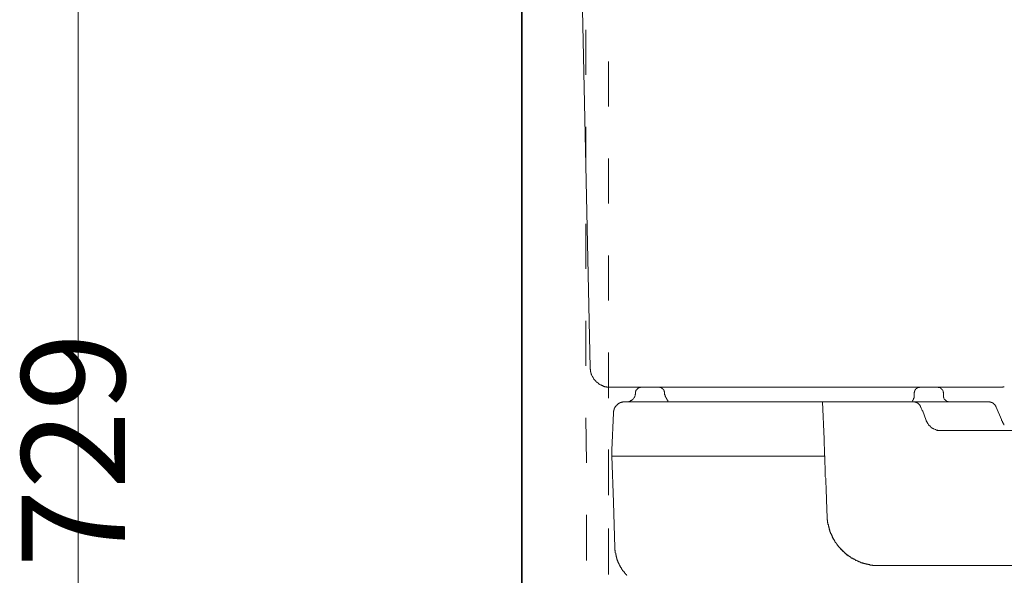
# Model space of a CAD drawing. Units: inches. Extents: x -394 to 2629, y -1225 to 591.
# Drawn here: x 688 to 1031, y -394 to -200 of the extents above; entities that cross this region are included whole.
import ezdxf

# ---------------------------------------------------------------- set-up
doc = ezdxf.new("R2010")
doc.units = ezdxf.units.IN
doc.header["$MEASUREMENT"] = 0
doc.layers.add('图层 1', color=7, linetype='Continuous')

msp = doc.modelspace()

# ---------------------------------------------------------------- linework, layer by layer
at = {"layer": '图层 1', "color": 7, "lineweight": 35}
msp.add_lwpolyline([(862.82, -724.13), (862.82, 172.72)], dxfattribs=at)
at = {"layer": '图层 1', "color": 7, "lineweight": 5}
msp.add_lwpolyline([(708.48, -706.97), (708.48, -8.85)], dxfattribs=at)
at = {"layer": '图层 1', "color": 7, "lineweight": 9}
for points in [[(880.74, -45.21), (886.59, -321.46)], [(885.12, -219.61), (885.12, -203.92)], [(892.97, -230.6), (892.97, -214.88)], [(885.12, -253.34), (885.12, -237.64)], [(892.97, -264.35), (892.97, -248.63)], [(885.12, -287.09), (885.12, -271.39)], [(892.97, -298.08), (892.97, -282.38)], [(885.12, -320.83), (885.12, -305.14)], [(892.97, -332.08), (892.97, -316.13)], [(886.59, -321.46), (886.59, -321.6), (886.59, -321.73), (886.59, -321.87), (886.59, -322), (886.73, -322.12), (886.73, -322.26), (886.73, -322.39), (886.73, -322.54), (886.73, -322.67), (886.73, -322.8), (886.73, -322.93), (886.86, -322.93), (886.86, -323.06), (886.86, -323.2), (886.86, -323.33), (886.99, -323.33), (886.99, -323.47), (886.99, -323.6), (886.99, -323.73), (887.12, -323.86), (887.12, -323.99), (887.25, -324.13), (887.25, -324.26), (887.39, -324.39), (887.39, -324.53), (887.39, -324.66), (887.52, -324.66), (887.52, -324.79), (887.65, -324.92), (887.65, -325.05), (887.79, -325.2), (887.79, -325.33), (887.92, -325.33), (887.92, -325.47), (888.07, -325.59), (888.18, -325.73), (888.33, -325.86), (888.33, -325.99), (888.46, -325.99), (888.59, -326.13), (888.59, -326.26), (888.73, -326.26), (888.73, -326.4), (888.86, -326.4), (888.86, -326.52), (888.99, -326.52), (889.12, -326.65), (889.25, -326.79), (889.39, -326.79), (889.39, -326.92), (889.52, -326.92), (889.66, -327.06), (889.79, -327.19), (889.91, -327.19), (889.91, -327.32), (890.05, -327.32), (890.18, -327.45), (890.32, -327.45), (890.45, -327.58), (890.58, -327.58), (890.71, -327.72), (890.84, -327.72), (891, -327.72), (891, -327.85), (891.11, -327.85), (891.26, -327.85), (891.39, -328), (891.52, -328), (891.65, -328), (891.78, -328.13), (891.92, -328.13), (892.05, -328.13), (892.18, -328.13), (892.32, -328.13), (892.44, -328.24), (892.58, -328.24), (892.72, -328.24), (892.84, -328.24), (892.98, -328.24), (893.11, -328.24), (893.25, -328.24), (893.37, -328.24), (893.51, -328.24), (893.64, -328.24)], [(893.64, -328.24), (1028.97, -328.24)], [(904.42, -328.24), (904.29, -328.24), (904.16, -328.24), (904.16, -328.39), (904.02, -328.39), (903.9, -328.39), (903.75, -328.39), (903.63, -328.39), (903.63, -328.52), (903.49, -328.52), (903.36, -328.52), (903.36, -328.66), (903.23, -328.66), (903.1, -328.79), (902.97, -328.92), (902.83, -329.06), (902.83, -329.18), (902.7, -329.18), (902.7, -329.32), (902.55, -329.32), (902.55, -329.45), (902.55, -329.58), (902.55, -329.72), (902.42, -329.72), (902.42, -329.85), (902.42, -329.98), (902.42, -330.11), (902.42, -330.25)], [(910.54, -328.24), (904.42, -328.24)], [(904.42, -328.24), (1028.97, -328.24)], [(912.54, -330.25), (912.54, -330.11), (912.54, -329.98), (912.54, -329.85), (912.41, -329.72), (912.41, -329.58), (912.41, -329.45), (912.28, -329.45), (912.28, -329.32), (912.28, -329.18), (912.14, -329.18), (912.14, -329.06), (912.01, -329.06), (912.01, -328.92), (911.87, -328.92), (911.87, -328.79), (911.75, -328.79), (911.75, -328.66), (911.61, -328.66), (911.61, -328.52), (911.48, -328.52), (911.35, -328.52), (911.35, -328.39), (911.2, -328.39), (911.07, -328.39), (910.94, -328.39), (910.81, -328.39), (910.68, -328.24), (910.54, -328.24)], [(1001.29, -328.24), (1001.16, -328.24), (1001.16, -328.39), (1001.03, -328.39), (1000.9, -328.39), (1000.75, -328.39), (1000.62, -328.39), (1000.49, -328.52), (1000.36, -328.52), (1000.23, -328.66), (1000.09, -328.66), (1000.09, -328.79), (999.96, -328.79), (999.96, -328.92), (999.83, -328.92), (999.83, -329.06), (999.69, -329.18), (999.69, -329.32), (999.56, -329.32), (999.56, -329.45), (999.56, -329.58), (999.42, -329.58), (999.42, -329.72), (999.42, -329.85), (999.42, -329.98), (999.3, -330.11), (999.3, -330.25)], [(1007.54, -328.24), (1001.29, -328.24)], [(1009.55, -330.25), (1009.55, -330.11), (1009.4, -329.98), (1009.4, -329.85), (1009.4, -329.72), (1009.4, -329.58), (1009.27, -329.45), (1009.27, -329.32), (1009.13, -329.18), (1009.13, -329.06), (1009.01, -329.06), (1009.01, -328.92), (1008.88, -328.92), (1008.88, -328.79), (1008.74, -328.79), (1008.74, -328.66), (1008.61, -328.66), (1008.47, -328.52), (1008.34, -328.52), (1008.2, -328.39), (1008.08, -328.39), (1007.95, -328.39), (1007.81, -328.39), (1007.68, -328.39), (1007.68, -328.24), (1007.54, -328.24)], [(1028.97, -328.24), (1029.1, -328.24), (1029.23, -328.24), (1029.36, -328.24), (1029.49, -328.24), (1029.64, -328.24), (1029.77, -328.24), (1029.91, -328.24), (1030.04, -328.24), (1030.16, -328.24), (1030.3, -328.13), (1030.43, -328.13), (1030.57, -328.13), (1030.7, -328.13)], [(899.38, -333.31), (899.51, -333.31), (899.64, -333.31), (899.76, -333.31), (899.89, -333.31), (900.04, -333.18), (900.17, -333.18), (900.3, -333.18), (900.43, -333.18), (900.56, -333.04), (900.7, -333.04), (900.83, -332.91), (900.97, -332.91), (901.1, -332.77), (901.23, -332.64), (901.37, -332.64), (901.37, -332.52), (901.49, -332.52), (901.49, -332.38), (901.63, -332.38), (901.63, -332.25), (901.76, -332.11), (901.89, -331.98), (901.89, -331.85), (902.02, -331.85), (902.02, -331.71), (902.02, -331.59), (902.16, -331.59), (902.16, -331.45), (902.16, -331.32), (902.29, -331.17), (902.29, -331.04), (902.29, -330.91), (902.29, -330.78), (902.42, -330.66), (902.42, -330.51), (902.42, -330.38)], [(902.42, -330.25), (902.42, -330.38)], [(912.54, -330.38), (912.54, -330.25)], [(912.54, -330.38), (912.54, -330.51), (912.54, -330.66), (912.54, -330.78), (912.54, -330.91), (912.67, -330.91), (912.67, -331.04), (912.67, -331.17), (912.67, -331.32), (912.8, -331.45), (912.8, -331.59), (912.8, -331.71), (912.94, -331.71), (912.94, -331.85), (913.07, -331.85), (913.07, -331.98), (913.07, -332.11), (913.2, -332.11), (913.2, -332.25)], [(998.9, -332.91), (998.9, -332.77), (999.03, -332.77), (999.03, -332.64), (999.03, -332.52), (999.16, -332.52), (999.16, -332.38), (999.16, -332.25), (999.16, -332.11), (999.3, -332.11), (999.3, -331.98), (999.3, -331.85), (999.3, -331.71)], [(999.3, -330.25), (999.3, -331.71)], [(1009.55, -331.45), (1009.55, -330.25)], [(1009.55, -331.45), (1009.55, -331.59), (1009.55, -331.71), (1009.55, -331.85), (1009.68, -331.85), (1009.68, -331.98), (1009.68, -332.11), (1009.81, -332.25), (1009.81, -332.38), (1009.94, -332.38), (1009.94, -332.52), (1010.07, -332.64), (1010.21, -332.77), (1010.34, -332.91), (1010.47, -332.91), (1010.47, -333.04), (1010.61, -333.04), (1010.74, -333.18), (1010.87, -333.18), (1011, -333.18), (1011.13, -333.31), (1011.27, -333.31), (1011.4, -333.31), (1011.54, -333.31)], [(898.7, -333.31), (898.56, -333.31), (898.44, -333.31), (898.3, -333.31), (898.17, -333.31), (898.04, -333.31), (897.91, -333.43), (897.78, -333.43), (897.64, -333.43), (897.51, -333.43), (897.37, -333.57), (897.24, -333.57), (897.11, -333.57), (897.11, -333.7), (896.96, -333.7), (896.83, -333.7), (896.83, -333.85), (896.7, -333.85), (896.57, -333.98), (896.44, -333.98), (896.3, -334.11), (896.18, -334.25), (896.04, -334.25), (896.04, -334.37), (895.91, -334.51), (895.77, -334.51), (895.77, -334.64), (895.64, -334.64), (895.64, -334.78), (895.51, -334.91), (895.37, -335.04), (895.37, -335.17), (895.24, -335.3), (895.24, -335.44), (895.11, -335.44), (895.11, -335.57), (895.11, -335.7), (894.98, -335.7), (894.98, -335.84), (894.98, -335.97), (894.98, -336.1), (894.85, -336.1), (894.85, -336.23), (894.85, -336.37), (894.85, -336.5), (894.71, -336.63), (894.71, -336.78), (894.71, -336.89), (894.71, -337.04), (894.71, -337.17)], [(898.7, -333.31), (938.62, -333.31)], [(913.6, -333.31), (913.6, -333.18), (913.6, -333.04), (913.6, -332.91), (913.6, -332.77), (913.47, -332.77), (913.47, -332.64), (913.47, -332.52), (913.34, -332.52), (913.34, -332.38), (913.34, -332.25), (913.2, -332.25)], [(938.62, -333.31), (940.35, -333.31)], [(940.35, -333.31), (967.63, -333.31)], [(967.49, -333.31), (968.02, -346.35), (968.02, -348.09), (968.16, -349.68), (968.16, -351.28), (968.29, -352.88), (968.29, -354.61), (968.42, -356.2), (968.42, -357.8), (968.42, -359.39)], [(967.63, -333.31), (971.61, -333.31)], [(971.61, -333.31), (971.76, -333.31), (971.89, -333.31), (972.02, -333.31), (972.16, -333.31), (972.28, -333.31), (972.42, -333.31), (972.55, -333.31), (972.68, -333.31), (972.82, -333.31), (972.95, -333.31), (973.09, -333.31), (973.22, -333.31), (973.35, -333.31), (973.48, -333.31), (973.61, -333.31), (973.75, -333.31), (973.88, -333.31), (974.01, -333.31), (974.14, -333.31), (974.28, -333.31), (974.41, -333.31), (974.54, -333.31), (974.69, -333.31), (974.82, -333.31), (974.95, -333.31), (975.08, -333.31), (975.21, -333.31), (975.35, -333.31), (975.48, -333.31), (975.62, -333.31), (975.74, -333.31), (975.87, -333.31), (976.01, -333.31), (976.14, -333.31), (976.28, -333.31), (976.41, -333.31), (976.54, -333.31), (976.68, -333.31), (976.8, -333.31), (976.94, -333.31), (977.07, -333.31), (977.21, -333.31), (977.34, -333.31), (977.46, -333.31), (977.6, -333.31), (977.73, -333.31), (977.88, -333.31), (978.01, -333.31), (978.14, -333.31), (978.28, -333.31), (978.41, -333.31), (978.67, -333.31), (978.94, -333.31), (979.2, -333.31), (979.47, -333.31), (979.73, -333.31), (980, -333.31), (980.26, -333.31), (980.54, -333.31), (980.81, -333.31), (981.07, -333.31), (981.33, -333.31), (981.6, -333.31), (981.87, -333.31), (982.26, -333.31)], [(982.26, -333.31), (984.66, -333.31), (987.18, -333.31), (989.58, -333.31), (992.12, -333.31)], [(992.12, -333.31), (992.25, -333.31), (992.38, -333.31), (992.51, -333.31), (992.78, -333.31), (992.91, -333.31), (993.05, -333.31), (993.17, -333.31), (993.3, -333.31), (993.45, -333.31), (993.57, -333.31), (993.71, -333.31), (993.84, -333.31), (993.97, -333.31), (994.11, -333.31), (994.23, -333.31), (994.37, -333.31), (994.5, -333.31), (994.63, -333.31), (994.78, -333.31), (994.89, -333.31), (995.04, -333.31), (995.18, -333.31), (995.3, -333.31), (995.44, -333.31), (995.57, -333.31), (995.71, -333.31), (995.84, -333.31), (995.97, -333.31), (996.1, -333.31), (996.23, -333.31), (996.37, -333.31), (996.5, -333.31), (996.63, -333.31), (996.77, -333.31), (996.9, -333.31), (997.03, -333.31), (997.16, -333.31), (997.3, -333.31), (997.43, -333.31), (997.56, -333.31), (997.69, -333.31), (997.82, -333.31), (997.97, -333.31), (998.1, -333.31), (998.24, -333.31), (998.36, -333.31), (998.5, -333.31), (998.64, -333.31), (998.76, -333.31), (998.9, -333.31), (999.03, -333.31)], [(998.9, -332.91), (998.76, -332.91), (998.76, -333.04), (998.64, -333.18), (998.64, -333.31)], [(1025.11, -333.31), (999.03, -333.31)], [(1001.69, -335.17), (1001.56, -335.17), (1001.56, -335.04), (1001.56, -334.91), (1001.42, -334.78), (1001.42, -334.64), (1001.29, -334.64), (1001.29, -334.51), (1001.16, -334.37), (1001.16, -334.25), (1001.03, -334.25), (1001.03, -334.11), (1000.9, -334.11), (1000.9, -333.98), (1000.75, -333.98), (1000.62, -333.85), (1000.49, -333.85), (1000.49, -333.7), (1000.36, -333.7), (1000.23, -333.57), (1000.09, -333.57), (999.96, -333.43), (999.83, -333.43), (999.69, -333.43), (999.56, -333.31), (999.42, -333.31), (999.3, -333.31), (999.16, -333.31), (999.03, -333.31)], [(1001.69, -335.17), (1001.83, -335.57), (1001.96, -335.97), (1002.1, -336.37), (1002.35, -336.63)], [(1027.9, -335.17), (1027.9, -335.04), (1027.77, -335.04), (1027.77, -334.91), (1027.64, -334.78), (1027.64, -334.64), (1027.51, -334.64), (1027.51, -334.51), (1027.38, -334.37), (1027.24, -334.25), (1027.24, -334.11), (1027.11, -334.11), (1026.97, -333.98), (1026.84, -333.85), (1026.71, -333.85), (1026.71, -333.7), (1026.56, -333.7), (1026.45, -333.7), (1026.45, -333.57), (1026.3, -333.57), (1026.17, -333.57), (1026.17, -333.43), (1026.04, -333.43), (1025.9, -333.43), (1025.78, -333.43), (1025.64, -333.31), (1025.51, -333.31), (1025.38, -333.31), (1025.24, -333.31), (1025.11, -333.31)], [(1029.77, -339.55), (1027.9, -335.17)], [(885.38, -354.58), (885.12, -338.89)], [(894.18, -350.21), (894.71, -337.17)], [(1003.43, -339.55), (1002.35, -336.63)], [(1008.74, -343.3), (1008.47, -343.3), (1008.34, -343.3), (1008.2, -343.3), (1008.08, -343.3), (1007.95, -343.3), (1007.81, -343.3), (1007.68, -343.3), (1007.54, -343.3), (1007.41, -343.16), (1007.29, -343.16), (1007.15, -343.16), (1007.02, -343.16), (1006.88, -343.03), (1006.75, -343.03), (1006.62, -343.03), (1006.47, -342.9), (1006.36, -342.9), (1006.21, -342.76), (1006.08, -342.76), (1005.94, -342.63), (1005.81, -342.63), (1005.68, -342.48), (1005.55, -342.48), (1005.42, -342.35), (1005.28, -342.22), (1005.15, -342.09), (1005.02, -342.09), (1005.02, -341.96), (1004.88, -341.96), (1004.88, -341.82), (1004.75, -341.69), (1004.62, -341.69), (1004.62, -341.56), (1004.49, -341.56), (1004.49, -341.42), (1004.35, -341.3), (1004.22, -341.16), (1004.22, -341.03), (1004.09, -341.03), (1004.09, -340.89), (1003.95, -340.76), (1003.95, -340.63), (1003.83, -340.49), (1003.83, -340.37), (1003.69, -340.23), (1003.69, -340.1), (1003.56, -339.97), (1003.56, -339.83), (1003.43, -339.55)], [(1029.77, -339.55), (1029.77, -339.83), (1029.91, -339.97), (1029.91, -340.1), (1030.04, -340.23), (1030.04, -340.37), (1030.16, -340.49), (1030.16, -340.63), (1030.3, -340.76), (1030.3, -340.89), (1030.43, -340.89), (1030.43, -341.03), (1030.57, -341.16), (1030.57, -341.3), (1030.7, -341.3)], [(1024.72, -343.3), (1022.58, -343.3), (1020.45, -343.3), (1018.18, -343.3), (1016.06, -343.3), (1013.8, -343.3), (1011.66, -343.3), (1009.55, -343.3), (1007.29, -343.3)], [(1240.94, -343.3), (1213.79, -343.3), (1186.65, -343.3), (1159.51, -343.3), (1145.93, -343.3), (1132.36, -343.3), (1118.78, -343.3), (1112, -343.3), (1105.22, -343.3), (1098.55, -343.3), (1091.77, -343.3), (1084.99, -343.3), (1078.32, -343.3), (1071.54, -343.3), (1064.9, -343.3), (1058.1, -343.3), (1051.45, -343.3), (1044.81, -343.3), (1038.14, -343.3), (1031.36, -343.3), (1024.72, -343.3)], [(892.97, -365.83), (892.97, -349.88)], [(894.18, -351.95), (894.18, -351.81), (894.18, -351.68), (894.18, -351.54), (894.18, -351.41), (894.18, -351.28), (894.18, -351.15), (894.18, -350.87), (894.18, -350.61), (894.18, -350.47), (894.18, -350.21)], [(894.18, -352.07), (894.18, -352.21)], [(894.18, -352.21), (894.18, -352.21)], [(894.18, -352.21), (894.71, -368.3)], [(917.86, -352.21), (917.47, -352.21), (917.2, -352.21), (916.81, -352.21), (916.53, -352.21), (916.13, -352.21), (915.87, -352.21), (915.6, -352.21), (915.21, -352.21), (914.94, -352.21), (914.54, -352.21), (914.28, -352.21), (914, -352.21), (913.6, -352.21), (913.34, -352.21), (913.07, -352.21), (912.8, -352.21), (912.41, -352.21), (912.14, -352.21), (911.87, -352.21), (911.61, -352.21), (911.2, -352.21), (910.94, -352.21), (910.68, -352.21), (910.41, -352.21), (910.14, -352.21), (909.88, -352.21), (909.61, -352.21), (909.21, -352.21), (908.95, -352.21), (908.68, -352.21), (908.42, -352.21), (908.16, -352.21), (907.88, -352.21), (907.61, -352.21), (907.35, -352.21), (907.09, -352.21), (906.82, -352.21), (906.56, -352.21), (906.29, -352.21), (906.02, -352.21), (905.89, -352.21), (905.63, -352.21), (905.35, -352.21), (905.08, -352.21), (904.82, -352.21), (904.56, -352.21), (904.29, -352.21), (904.16, -352.21), (903.9, -352.21), (903.63, -352.21), (903.36, -352.21), (903.23, -352.21), (902.97, -352.21), (902.7, -352.21), (902.55, -352.21), (902.29, -352.21), (902.16, -352.21), (901.89, -352.21), (901.63, -352.21), (901.49, -352.21), (901.23, -352.21), (901.1, -352.21), (900.83, -352.21), (900.7, -352.21), (900.43, -352.21), (900.3, -352.21), (900.17, -352.21), (899.89, -352.21), (899.76, -352.21), (899.64, -352.21), (899.38, -352.21), (899.23, -352.21), (899.1, -352.21), (898.83, -352.21), (898.7, -352.21), (898.56, -352.21), (898.44, -352.21), (898.3, -352.21), (898.04, -352.21), (897.91, -352.21), (897.78, -352.21), (897.64, -352.21), (897.51, -352.21), (897.37, -352.21), (897.24, -352.21), (897.11, -352.21), (896.96, -352.21), (896.83, -352.21), (896.7, -352.21), (896.57, -352.21), (896.44, -352.21), (896.3, -352.21), (896.18, -352.21), (896.04, -352.21), (895.91, -352.21), (895.77, -352.21), (895.64, -352.21), (895.51, -352.21), (895.37, -352.21), (895.24, -352.21), (895.11, -352.21), (894.98, -352.21), (894.85, -352.21), (894.71, -352.21), (894.58, -352.21), (894.45, -352.21), (894.32, -352.21), (894.18, -352.21)], [(968.16, -352.21), (961.64, -352.21), (958.45, -352.21), (955.12, -352.21), (953.52, -352.21), (951.93, -352.21), (950.32, -352.21), (948.59, -352.21), (947.8, -352.21), (947, -352.21), (946.21, -352.21), (945.4, -352.21), (944.61, -352.21), (943.81, -352.21), (943.02, -352.21), (942.21, -352.21), (941.42, -352.21), (940.62, -352.21), (939.81, -352.21), (939.02, -352.21), (938.22, -352.21), (937.41, -352.21), (936.75, -352.21), (935.96, -352.21), (935.16, -352.21), (934.37, -352.21), (933.56, -352.21), (932.77, -352.21), (931.97, -352.21), (931.29, -352.21), (930.5, -352.21), (929.71, -352.21), (928.91, -352.21), (928.23, -352.21), (927.44, -352.21), (926.64, -352.21), (925.98, -352.21), (925.18, -352.21), (924.38, -352.21), (923.72, -352.21), (922.93, -352.21), (922.25, -352.21), (921.45, -352.21), (920.79, -352.21), (920, -352.21), (919.32, -352.21), (918.53, -352.21), (917.86, -352.21)], [(968.42, -359.39), (968.56, -359.93)], [(968.56, -359.93), (968.56, -361.92), (968.69, -362.84), (968.69, -363.26), (968.69, -363.51), (968.69, -363.65), (968.69, -363.78)], [(968.69, -363.78), (968.69, -364.98), (968.82, -366.04), (968.82, -367.24), (968.82, -368.45), (968.95, -369.51), (968.95, -370.7), (968.95, -371.24), (968.95, -371.9), (969.08, -372.43), (969.08, -373.09)], [(895.24, -384.14), (894.71, -368.3)], [(885.38, -388.59), (885.38, -372.64)], [(969.08, -373.09), (969.08, -373.24), (969.08, -373.36), (969.08, -373.49), (969.08, -373.76)], [(969.08, -373.76), (969.08, -373.63), (969.08, -373.36), (969.08, -373.24), (969.08, -373.09)], [(969.08, -373.09), (969.08, -373.76)], [(969.08, -373.76), (969.08, -373.76)], [(969.5, -376.29), (969.5, -376.16), (969.36, -375.9), (969.36, -375.76), (969.36, -375.63), (969.36, -375.5), (969.23, -375.36), (969.23, -375.23), (969.23, -374.97), (969.23, -374.83), (969.23, -374.7), (969.23, -374.57), (969.08, -374.43), (969.08, -374.17), (969.08, -374.04), (969.08, -373.91), (969.08, -373.76)], [(969.08, -373.76), (969.08, -373.91), (969.08, -374.04), (969.08, -374.17), (969.23, -374.43), (969.23, -374.57), (969.23, -374.7), (969.23, -374.83), (969.23, -374.97), (969.23, -375.23), (969.23, -375.36), (969.36, -375.5), (969.36, -375.63), (969.36, -375.76), (969.36, -375.9), (969.5, -376.16), (969.5, -376.29)], [(969.5, -376.29), (969.5, -376.29)], [(969.5, -376.29), (969.5, -376.56), (969.63, -376.69), (969.63, -376.95), (969.63, -377.08), (969.75, -377.23), (969.75, -377.5), (969.89, -377.63), (969.89, -377.89), (969.89, -378.02), (970.02, -378.16), (970.02, -378.43), (970.16, -378.56), (970.16, -378.68), (970.29, -378.95), (970.29, -379.09), (970.43, -379.22), (970.55, -379.48), (970.55, -379.61), (970.68, -379.76), (970.68, -380.03), (970.82, -380.16), (970.95, -380.29), (970.95, -380.55), (971.09, -380.69), (971.22, -380.82), (971.22, -380.95), (971.35, -381.21), (971.48, -381.35), (971.48, -381.48), (971.61, -381.61), (971.76, -381.88), (971.89, -382.02), (971.89, -382.14), (972.02, -382.28), (972.16, -382.41), (972.28, -382.69), (972.42, -382.82), (972.55, -382.95), (972.55, -383.08), (972.68, -383.21), (972.82, -383.35), (972.95, -383.62), (973.09, -383.75), (973.22, -383.87), (973.35, -384.01), (973.48, -384.14), (973.61, -384.28), (973.75, -384.41), (973.88, -384.55), (974.01, -384.67), (974.14, -384.8), (974.28, -384.94), (974.41, -385.07), (974.54, -385.21), (974.69, -385.34), (974.82, -385.47), (974.95, -385.6), (975.08, -385.73), (975.21, -385.88), (975.35, -386.01), (975.48, -386.14), (975.62, -386.28), (975.74, -386.41), (975.87, -386.54), (976.01, -386.67), (976.28, -386.67), (976.41, -386.81), (976.54, -386.94), (976.68, -387.07), (976.8, -387.21), (976.94, -387.21), (977.21, -387.33), (977.34, -387.47), (977.46, -387.6), (977.6, -387.73), (977.73, -387.73), (978.01, -387.87), (978.14, -388), (978.28, -388), (978.41, -388.15), (978.54, -388.26), (978.8, -388.26), (978.94, -388.39), (979.07, -388.54), (979.33, -388.54), (979.47, -388.67), (979.6, -388.67), (979.73, -388.81), (980, -388.94), (980.15, -388.94), (980.26, -389.07), (980.54, -389.07), (980.67, -389.2), (980.81, -389.2), (980.93, -389.33), (981.2, -389.33), (981.33, -389.47), (981.47, -389.47), (981.73, -389.47), (981.87, -389.6), (981.99, -389.6), (982.26, -389.74), (982.4, -389.74), (982.65, -389.74), (982.79, -389.87), (982.92, -389.87), (983.19, -389.87), (983.32, -389.99), (983.47, -389.99), (983.73, -389.99), (983.86, -389.99), (984, -390.13), (984.26, -390.13), (984.39, -390.13), (984.66, -390.13), (984.79, -390.13), (984.92, -390.26), (985.19, -390.26), (985.33, -390.26), (985.58, -390.26), (985.72, -390.26), (985.85, -390.26), (986.11, -390.26), (986.25, -390.26), (986.51, -390.26), (986.66, -390.26), (986.79, -390.26), (987.06, -390.26)], [(892.97, -393.43), (892.97, -377.47)], [(969.75, -377.5), (969.75, -377.63), (969.89, -377.76), (969.89, -377.89), (970.02, -378.02), (970.02, -378.16), (970.02, -378.29), (970.16, -378.56), (970.16, -378.68), (970.29, -378.82), (970.29, -378.95), (970.29, -379.09), (970.43, -379.22), (970.43, -379.35), (970.55, -379.48), (970.55, -379.61), (970.68, -379.76), (970.68, -379.89), (970.82, -380.03), (970.82, -380.29), (970.95, -380.42), (970.95, -380.55), (971.09, -380.69), (971.09, -380.82), (971.22, -380.95), (971.22, -381.09), (971.35, -381.21), (971.48, -381.35), (971.48, -381.48), (971.61, -381.61), (971.61, -381.75), (971.76, -381.88), (971.89, -382.02), (971.89, -382.14), (972.02, -382.28), (972.02, -382.41), (972.16, -382.54), (972.28, -382.54), (972.28, -382.69), (972.42, -382.82), (972.55, -382.95), (972.55, -383.08), (972.68, -383.21), (972.82, -383.35), (972.95, -383.48), (972.95, -383.62), (973.09, -383.75), (973.22, -383.87), (973.35, -384.01), (973.48, -384.14), (973.61, -384.28), (973.75, -384.41), (973.75, -384.55), (973.88, -384.67), (974.01, -384.8), (974.14, -384.8), (974.28, -384.94), (974.28, -385.07), (974.41, -385.21), (974.54, -385.34), (974.69, -385.47), (974.82, -385.47), (974.95, -385.6), (974.95, -385.73), (975.08, -385.88), (975.21, -385.88), (975.35, -386.01), (975.48, -386.14), (975.62, -386.28), (975.74, -386.28), (975.87, -386.41), (975.87, -386.54), (976.01, -386.54), (976.14, -386.67), (976.28, -386.81), (976.41, -386.94), (976.54, -386.94), (976.68, -387.07), (976.8, -387.21), (976.94, -387.21), (977.07, -387.33), (977.21, -387.33), (977.34, -387.47), (977.46, -387.6), (977.6, -387.6), (977.73, -387.73), (977.88, -387.73), (978.01, -387.87), (978.14, -388), (978.28, -388), (978.41, -388.15), (978.54, -388.15), (978.67, -388.26), (978.8, -388.26), (978.94, -388.39), (979.07, -388.39), (979.2, -388.54), (979.33, -388.54), (979.47, -388.67), (979.6, -388.67), (979.73, -388.81), (979.87, -388.81), (980, -388.94), (980.15, -388.94), (980.26, -389.07), (980.39, -389.07), (980.54, -389.07), (980.67, -389.2), (980.81, -389.2), (981.07, -389.33), (981.2, -389.33), (981.33, -389.33), (981.47, -389.47), (981.6, -389.47), (981.73, -389.47), (981.87, -389.6), (981.99, -389.6), (982.13, -389.6), (982.26, -389.74), (982.4, -389.74), (982.65, -389.74), (982.79, -389.87), (982.92, -389.87), (983.06, -389.87), (983.19, -389.87), (983.32, -389.99), (983.47, -389.99), (983.6, -389.99)], [(895.24, -383.62), (895.24, -383.75), (895.24, -384.01), (895.24, -384.14), (895.24, -384.28), (895.24, -384.41), (895.24, -384.67), (895.24, -384.8), (895.24, -384.94), (895.37, -385.07), (895.37, -385.21), (895.37, -385.47), (895.37, -385.6), (895.37, -385.73), (895.37, -385.88), (895.51, -386.01), (895.51, -386.14), (895.51, -386.41), (895.51, -386.54), (895.64, -386.67), (895.64, -386.81), (895.64, -386.94), (895.64, -387.21), (895.77, -387.33), (895.77, -387.47), (895.77, -387.6), (895.91, -387.73), (895.91, -387.87), (895.91, -388.15), (896.04, -388.26), (896.04, -388.39), (896.18, -388.54), (896.18, -388.67), (896.3, -388.81), (896.3, -388.94), (896.3, -389.07), (896.44, -389.33), (896.44, -389.47), (896.57, -389.6), (896.57, -389.74), (896.7, -389.87), (896.7, -389.99), (896.83, -390.13), (896.96, -390.26), (896.96, -390.4), (897.11, -390.53), (897.11, -390.66), (897.24, -390.8), (897.24, -390.92), (897.37, -391.06), (897.51, -391.19), (897.51, -391.47), (897.64, -391.6), (897.78, -391.73), (897.78, -391.86), (897.91, -392), (898.04, -392.13), (898.17, -392.26), (898.3, -392.4), (898.44, -392.53), (898.44, -392.66), (898.56, -392.79), (898.7, -392.92), (898.83, -393.06), (898.96, -393.19), (898.96, -393.33), (899.1, -393.45), (899.23, -393.59), (899.38, -393.72)], [(987.06, -390.26), (988.11, -390.26), (989.19, -390.26), (989.71, -390.26), (990.25, -390.26), (990.78, -390.26), (991.31, -390.26), (991.84, -390.26), (992.38, -390.26), (992.91, -390.26), (993.57, -390.26), (994.11, -390.26), (994.63, -390.26), (995.18, -390.26), (995.71, -390.26)], [(995.71, -390.26), (993.45, -390.26), (991.31, -390.26), (989.19, -390.26), (987.06, -390.26)], [(995.71, -390.26), (995.57, -390.26), (995.44, -390.26)], [(995.71, -390.26), (995.71, -390.26)], [(995.71, -390.26), (997.97, -390.26), (1000.23, -390.26), (1002.49, -390.26), (1004.62, -390.26), (1006.88, -390.26), (1009.13, -390.26), (1011.4, -390.26), (1013.66, -390.26), (1015.93, -390.26), (1018.18, -390.26), (1020.45, -390.26), (1022.71, -390.26), (1024.97, -390.26), (1027.24, -390.26), (1029.36, -390.26), (1031.63, -390.26)], [(1038.29, -390.26), (1035.62, -390.26), (1032.96, -390.26), (1030.3, -390.26), (1027.64, -390.26), (1024.97, -390.26), (1022.32, -390.26), (1019.65, -390.26), (1016.99, -390.26), (1014.32, -390.26), (1011.66, -390.26), (1009.13, -390.26), (1006.47, -390.26), (1003.83, -390.26), (1001.16, -390.26), (998.5, -390.26), (995.97, -390.26)]]:
    msp.add_lwpolyline(points, dxfattribs=at)

# ---------------------------------------------------------------- texts
at = {"layer": '图层 1', "color": 7, "insert": (724.81, -391.02), "char_height": 35.9916, "attachment_point": 7, "rotation": 90}
msp.add_mtext('\\fArial|b0|i0|c0|p34;\\W1;729', dxfattribs=at)

doc.saveas('drawing.dxf')
